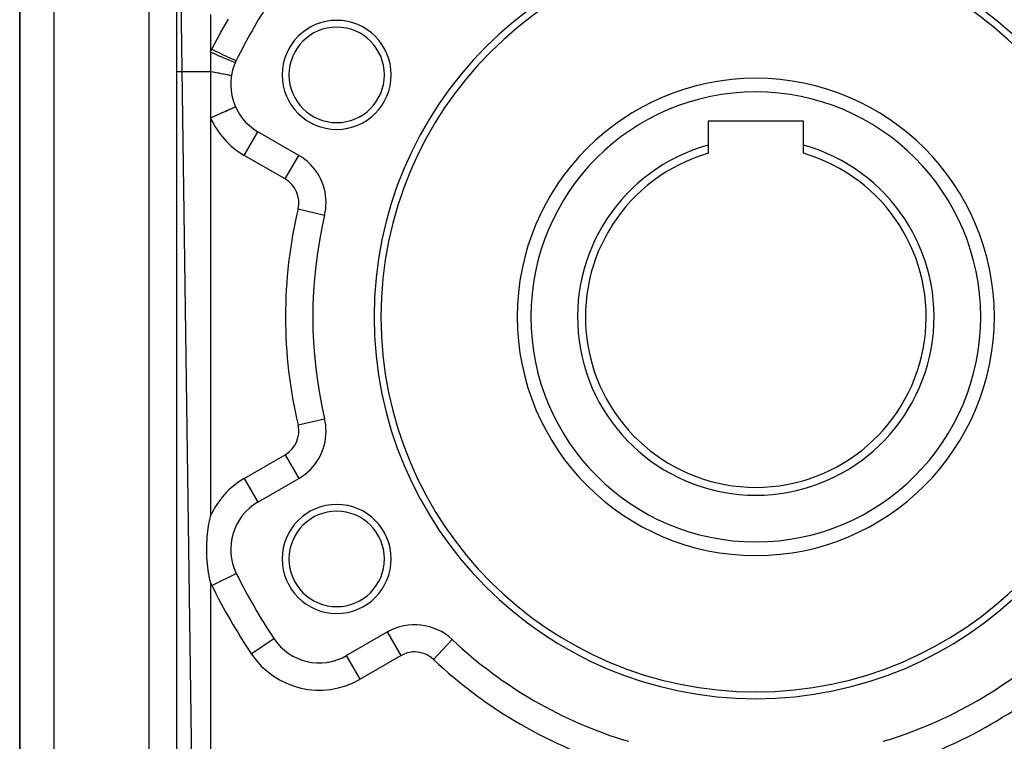
# Model space of a CAD drawing. Extents: x 24 to 1638, y -949 to 283.
# Drawn here: x 851 to 995, y -369 to -263 of the extents above; entities that cross this region are included whole.
import ezdxf

# ---------------------------------------------------------------- set-up
doc = ezdxf.new("R2010")
doc.units = 0
doc.linetypes.add('DASHED', pattern=[11.05, 8.7, -2.35])
doc.layers.get('0').update_dxf_attribs({"linetype": 'CONTINUOUS'})
doc.layers.add('NEVIDI', color=4, linetype='DASHED')

msp = doc.modelspace()

# ---------------------------------------------------------------- linework, layer by layer
at = {"color": 2}
for p, q in [((874, -202.929515), (874, -454.929515)), ((874, -202.929515), (874, -454.929515)), ((851, -260.336091), (851, -403.429515)), ((851, -403.429515), (851, -260.429515)), ((851, -403.429515), (851, -260.429515)), ((879, -268.074041), (879, -268.452401)), ((879, -268.452401), (879, -268.661294)), ((879, -268.661294), (879, -268.754001)), ((879, -268.754001), (879, -269.386314)), ((879, -269.386314), (879, -269.481052)), ((879, -269.481052), (879, -270.121463)), ((879, -270.121463), (879, -270.217225)), ((879, -270.217225), (879, -270.8652)), ((879, -270.8652), (879, -270.929515)), ((879, -270.929515), (879, -277.734664)), ((952, -278.229515), (952, -281.728953)), ((966, -278.229515), (952, -278.229515)), ((966, -281.728953), (966, -278.229515)), ((891.952498, -283.230729), (885.956781, -279.7691)), ((952, -281.728953), (952, -282.929515)), ((966, -282.929515), (966, -281.728953)), ((891.950289, -283.234556), (891.952498, -283.230729)), ((895.734225, -291.995789), (895.738526, -291.996804)), ((895.734225, -321.863242), (895.738526, -321.862226)), ((885.956781, -334.089931), (891.952498, -330.628302)), ((891.950289, -330.624475), (891.952498, -330.628302)), ((878.71819, -337.596328), (878.985639, -336.188581)), ((878.985639, -336.188581), (879, -336.124367)), ((878.530281, -339.139075), (878.715871, -337.611095)), ((878.715871, -337.611095), (878.71819, -337.596328)), ((878.452303, -340.653515), (878.530281, -339.139075)), ((878.479434, -342.165329), (878.452303, -340.653515)), ((878.612575, -343.685322), (878.479434, -342.165329)), ((878.71819, -344.439942), (878.612575, -343.685322)), ((878.855938, -345.224723), (878.71819, -344.439942)), ((878.985639, -345.847686), (878.855938, -345.224723)), ((879, -345.9119), (878.985639, -345.847686)), ((904.952498, -353.144962), (898.956781, -356.606591)), ((888.299265, -354.122282), (888.30294, -354.119829)), ((914.432372, -354.254283), (914.437156, -354.249204)), ((898.958988, -356.610414), (898.956781, -356.606591))]:
    msp.add_line(p, q, dxfattribs=at)
for centre, radius, start, end in [((959, -306.929515), 56, 0, 180), ((959, -306.929515), 55, 0, 180), ((959, -306.929515), 85, 147.097582, 153.723125), ((897.512196, -271.429515), 8, 0, 180), ((897.512196, -271.429515), 7, 0, 180), ((889.956781, -272.840897), 8, 153.723125, 240), ((897.512196, -271.429515), 8, 180, 360), ((897.512196, -271.429515), 7, 180, 360), ((959, -306.929515), 35, 0, 180), ((959, -306.929515), 26.154701, 105.523781, 270), ((959, -306.929515), 25, 106.260205, 270), ((959, -306.929515), 26.154701, 270, 74.476219), ((959, -306.929515), 25, 270, 73.739795), ((887.952498, -290.158932), 8, 0, 60), ((887.952498, -290.158932), 8, 346.718587, 360), ((959, -306.929515), 65, 166.718587, 193.281413), ((959, -306.929515), 56, 180, 360), ((959, -306.929515), 55, 180, 360), ((959, -306.929515), 35, 180, 360), ((887.952498, -323.700099), 8, 0, 13.281413), ((887.952498, -323.700099), 8, 300, 360), ((889.956781, -341.018134), 8, 120, 206.276875), ((897.512196, -342.429515), 8, 0, 180), ((897.512196, -342.429515), 7, 0, 180), ((897.512196, -342.429515), 8, 180, 360), ((897.512196, -342.429515), 7, 180, 360), ((959, -306.929515), 85, 206.276875, 213.723125), ((908.952498, -360.073166), 8, 46.718587, 120), ((894.956781, -349.678388), 8, 213.723125, 300), ((959, -306.929515), 65, 226.718587, 253.281413), ((959, -306.929515), 65, 286.718587, 313.281413), ((894.956781, -349.678388), 8, 291.976757, 300), ((894.956781, -349.678388), 8, 271.263614, 272.688823), ((894.956781, -349.678388), 8, 278.180328, 280.106357), ((894.956781, -349.678388), 8, 285.287494, 287.549223)]:
    msp.add_arc(centre, radius, start, end, dxfattribs=at)
at = {"layer": 'NEVIDI', "color": 7, "linetype": 'CONTINUOUS'}
for p, q in [((870, -454.929515), (870, -202.929515)), ((856, -251.929515), (856, -411.929515)), ((874.555624, -253.929515), (877.347636, -454.929515)), ((879, -262.557422), (879, -268.074041)), ((880.532841, -265.185884), (881.657654, -263.235551)), ((879.300121, -267.473408), (880.369998, -265.478548)), ((880.369998, -265.478548), (880.461879, -265.313079)), ((880.461879, -265.313079), (880.532841, -265.185884)), ((878.999991, -268.074044), (879.400329, -268.25191)), ((879, -268.074041), (879.010435, -268.051736)), ((879.010435, -268.051736), (879.09639, -267.872651)), ((879.09639, -267.872651), (879.109426, -267.846182)), ((879.109426, -267.846182), (879.196799, -267.673114)), ((879.196799, -267.673114), (879.300121, -267.473408)), ((879.196806, -267.673113), (879.599527, -267.870774)), ((879.400329, -268.25191), (879.421028, -268.261064)), ((879.421028, -268.261064), (879.431284, -268.265598)), ((879.431284, -268.265598), (879.877155, -268.461715)), ((879.599527, -267.870774), (879.609607, -267.875697)), ((879.609607, -267.875697), (879.629836, -267.885575)), ((879.629836, -267.885575), (880.066481, -268.09762)), ((879.877155, -268.461715), (879.897352, -268.470551)), ((879.897352, -268.470551), (879.907458, -268.474971)), ((879.907458, -268.474971), (880.338548, -268.662467)), ((880.066481, -268.09762), (880.076319, -268.102371)), ((880.076319, -268.102371), (880.096265, -268.112)), ((880.096265, -268.112), (880.518388, -268.314587)), ((880.338548, -268.662467), (880.357903, -268.670835)), ((880.357903, -268.670835), (880.367562, -268.67501)), ((880.367562, -268.67501), (880.776221, -268.85056)), ((880.518388, -268.314587), (880.527816, -268.319085)), ((880.527816, -268.319085), (880.546711, -268.328095)), ((880.546711, -268.328095), (880.947161, -268.517789)), ((880.947161, -268.517789), (880.956015, -268.521955)), ((880.956015, -268.521955), (880.973741, -268.53029)), ((880.973741, -268.53029), (881.345125, -268.703591)), ((880.776221, -268.85056), (880.794383, -268.85831)), ((880.794383, -268.85831), (880.803505, -268.862201)), ((880.803505, -268.862201), (881.182856, -269.022855)), ((881.182856, -269.022855), (881.199514, -269.029853)), ((881.199514, -269.029853), (881.207876, -269.033365)), ((881.207876, -269.033365), (881.551127, -269.176246)), ((881.345125, -268.703591), (881.353234, -268.707344)), ((881.353234, -268.707344), (881.369651, -268.714938)), ((881.369651, -268.714938), (881.705643, -268.868895)), ((881.551127, -269.176246), (881.565989, -269.182371)), ((881.565989, -269.182371), (881.573341, -269.185398)), ((881.573341, -269.185398), (881.874488, -269.308005)), ((881.705643, -268.868895), (881.71288, -268.872177)), ((881.71288, -268.872177), (881.727355, -268.878737)), ((881.727355, -268.878737), (882.022117, -269.010674)), ((881.874488, -269.308005), (881.887336, -269.313165)), ((881.887336, -269.313165), (881.893659, -269.315702)), ((881.893659, -269.315702), (882.147334, -269.415848)), ((882.022117, -269.010674), (882.028448, -269.013468)), ((882.028448, -269.013468), (882.040906, -269.018961)), ((882.040906, -269.018961), (882.289172, -269.126524)), ((882.147334, -269.415848), (882.157919, -269.419942)), ((882.157919, -269.419942), (882.163109, -269.421946)), ((882.163109, -269.421946), (882.364872, -269.49788)), ((882.289172, -269.126524), (882.294322, -269.128708)), ((882.294322, -269.128708), (882.304656, -269.133085)), ((882.304656, -269.133085), (882.502134, -269.214414)), ((882.364872, -269.49788), (882.372916, -269.500802)), ((882.372916, -269.500802), (882.376876, -269.502237)), ((882.376876, -269.502237), (882.52326, -269.55265)), ((882.502134, -269.214414), (882.506092, -269.215986)), ((882.506092, -269.215986), (882.513897, -269.219075)), ((882.513897, -269.219075), (882.6572, -269.272773)), ((882.52326, -269.55265), (882.528704, -269.55438)), ((882.528704, -269.55438), (882.531363, -269.555218)), ((882.531363, -269.555218), (882.619722, -269.579198)), ((882.619722, -269.579198), (882.622456, -269.579699)), ((882.622456, -269.579699), (882.623767, -269.579927)), ((882.623767, -269.579927), (882.652264, -269.578377)), ((882.6572, -269.272773), (882.659883, -269.273697)), ((882.659883, -269.273697), (882.665138, -269.275494)), ((882.665138, -269.275494), (882.751671, -269.300587)), ((882.751671, -269.300587), (882.753007, -269.300842)), ((882.753007, -269.300842), (882.755646, -269.301318)), ((882.755646, -269.301318), (882.783461, -269.299219)), ((874, -270.929515), (879, -270.929515)), ((878.999997, -270.929519), (879.33824, -270.987531)), ((879.33824, -270.987531), (879.379892, -270.99476)), ((879.379892, -270.99476), (879.398359, -270.997971)), ((879.398359, -270.997971), (879.760527, -271.061742)), ((879.760527, -271.061742), (879.800322, -271.068846)), ((879.800322, -271.068846), (879.817931, -271.071996)), ((879.817931, -271.071996), (880.161069, -271.134213)), ((880.161069, -271.134213), (880.19845, -271.141093)), ((880.19845, -271.141093), (880.214975, -271.144141)), ((880.214975, -271.144141), (880.534466, -271.203969)), ((880.534466, -271.203969), (880.568965, -271.21054)), ((880.568965, -271.21054), (880.584194, -271.213447)), ((880.584194, -271.213447), (880.875859, -271.270103)), ((880.875859, -271.270103), (880.906987, -271.27627)), ((880.906987, -271.27627), (880.920721, -271.278999)), ((880.920721, -271.278999), (881.180818, -271.331756)), ((881.180818, -271.331756), (881.208228, -271.337451)), ((881.208228, -271.337451), (881.220284, -271.339965)), ((881.220284, -271.339965), (881.445282, -271.388107)), ((881.445282, -271.388107), (881.46858, -271.393248)), ((881.46858, -271.393248), (881.478788, -271.395511)), ((881.478788, -271.395511), (881.665684, -271.438391)), ((881.665684, -271.438391), (881.684557, -271.442909)), ((881.684557, -271.442909), (881.692801, -271.444896)), ((881.692801, -271.444896), (881.839229, -271.481971)), ((881.839229, -271.481971), (881.853434, -271.485807)), ((881.853434, -271.485807), (881.859598, -271.48749)), ((881.859598, -271.48749), (881.96358, -271.518264)), ((881.96358, -271.518264), (881.972935, -271.52137)), ((881.972935, -271.52137), (881.976936, -271.522726)), ((881.976936, -271.522726), (882.037093, -271.54679)), ((882.037093, -271.54679), (882.041467, -271.549124)), ((882.041467, -271.549124), (882.043253, -271.550135)), ((882.043253, -271.550135), (882.058916, -271.566643)), ((879.797609, -277.378417), (879.904611, -277.330625)), ((879.904611, -277.330625), (879.950346, -277.310198)), ((879.950346, -277.310198), (880.267526, -277.168531)), ((880.267526, -277.168531), (880.368432, -277.123462)), ((880.368432, -277.123462), (880.412208, -277.10391)), ((880.412208, -277.10391), (880.714625, -276.968837)), ((880.714625, -276.968837), (880.807797, -276.927223)), ((880.807797, -276.927223), (880.848819, -276.908901)), ((880.848819, -276.908901), (881.130864, -276.782928)), ((881.130864, -276.782928), (881.215046, -276.745329)), ((881.215046, -276.745329), (881.252396, -276.728647)), ((881.252396, -276.728647), (881.508712, -276.614167)), ((881.508712, -276.614167), (881.58254, -276.581192)), ((881.58254, -276.581192), (881.615737, -276.566365)), ((881.615737, -276.566365), (881.841459, -276.465549)), ((881.841459, -276.465549), (881.90388, -276.437669)), ((881.90388, -276.437669), (881.9323, -276.424975)), ((881.9323, -276.424975), (882.122965, -276.339815)), ((882.122965, -276.339815), (882.173453, -276.317265)), ((882.173453, -276.317265), (882.196569, -276.30694)), ((882.196569, -276.30694), (882.348364, -276.239141)), ((882.348364, -276.239141), (882.386208, -276.222237)), ((882.386208, -276.222237), (882.403636, -276.214453)), ((882.403636, -276.214453), (882.513474, -276.165394)), ((882.513474, -276.165394), (882.538449, -276.154238)), ((882.538449, -276.154238), (882.549866, -276.149139)), ((882.549866, -276.149139), (882.615315, -276.119906)), ((882.615315, -276.119906), (882.627481, -276.114473)), ((882.627481, -276.114473), (882.632698, -276.112143)), ((882.632698, -276.112143), (882.652141, -276.10346)), ((879, -277.734664), (879, -336.124367)), ((879.000005, -277.734661), (879.313373, -277.594698)), ((879.313373, -277.594698), (879.424607, -277.545015)), ((879.424607, -277.545015), (879.471512, -277.524066)), ((879.471512, -277.524066), (879.797609, -277.378417)), ((883.956781, -283.233202), (885.956716, -279.769213)), ((889.952498, -286.694831), (883.956781, -283.233202)), ((889.952498, -286.694831), (891.950289, -283.234556)), ((891.845512, -291.077868), (895.734225, -291.995789)), ((891.845512, -322.781163), (895.734225, -321.863242)), ((883.956781, -330.625829), (889.952498, -327.1642)), ((889.952498, -327.1642), (891.950289, -330.624475)), ((883.956781, -330.625829), (885.956781, -334.089931)), ((879.196799, -346.330646), (882.78346, -344.559809)), ((879, -345.9119), (879, -378.582013)), ((906.952498, -356.609064), (904.952498, -353.144962)), ((884.97602, -356.34055), (888.299265, -354.122282)), ((911.694827, -357.161185), (914.432372, -354.254283)), ((900.956781, -360.070693), (898.958988, -356.610414)), ((906.952498, -356.609064), (900.956781, -360.070693))]:
    msp.add_line(p, q, dxfattribs=at)
for centre, radius, start, end in [((959, -306.929515), 33, 0, 180), ((889.956781, -272.840897), 12, 204.06758, 240), ((887.952498, -290.158932), 4, 346.718587, 60), ((959, -306.929515), 69, 166.718587, 193.281413), ((959, -306.929515), 33, 180, 360), ((887.952498, -323.700099), 4, 300, 13.281413), ((889.956781, -341.018134), 12, 120, 155.93242), ((889.956781, -341.018134), 12, 204.06758, 206.276875), ((959, -306.929515), 89, 206.276875, 213.723125), ((894.956781, -349.678388), 12, 213.723125, 300), ((908.952498, -360.073166), 4, 90, 120), ((908.952498, -360.073166), 4, 46.718587, 90), ((959, -306.929515), 69, 226.718587, 253.281413), ((959, -306.929515), 69, 286.718587, 313.281413)]:
    msp.add_arc(centre, radius, start, end, dxfattribs=at)

doc.saveas('drawing.dxf')
